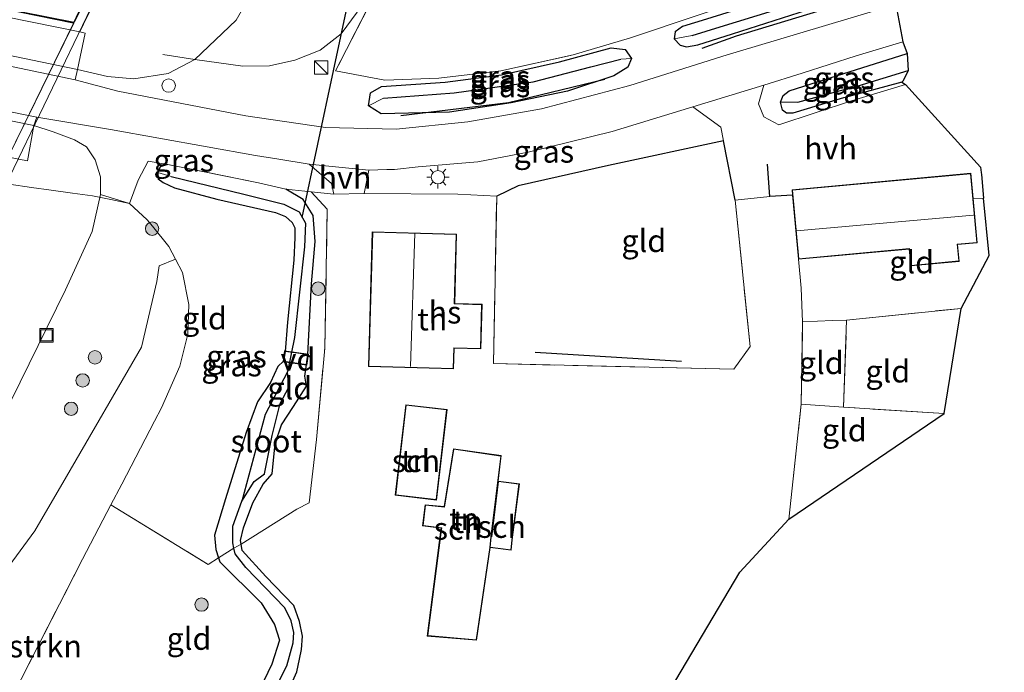
# Model space of a CAD drawing. Units: metres. Extents: x 169998 to 180002, y 424998 to 431251.
# Drawn here: x 175650 to 175760, y 427350 to 427423 of the extents above; entities that cross this region are included whole.
import ezdxf
from ezdxf.enums import TextEntityAlignment as Align

# ---------------------------------------------------------------- set-up
doc = ezdxf.new("R2010")
doc.units = ezdxf.units.M
doc.linetypes.add('IE-TERREINAFSCHEIDING', pattern=[10, 8, -2])
doc.layers.get('0').update_dxf_attribs({"lineweight": 25})
for name, color, linetype, lineweight in [('B-ME-AL-OVERIG-GV-B7', 7, 'BV-GELEIDERAIL', 18), ('B-ME-AL-OVERIG-S-B1', 7, 'Continuous', 18), ('B-ME-BV-GELEIDECONSTRUCTIE-GELEIDERAIL-L-B1', 213, 'BV-GELEIDERAIL', 18), ('B-ME-GR-BOMENSTRUIKEN-GV-B6', 93, 'Continuous', 18), ('B-ME-GR-BOOM-S-B1', 93, 'Continuous', 18), ('B-ME-GW-TEENLIJN-L-B1', 93, 'Continuous', 18), ('B-ME-IE-GRASLAND-GV-B6', 93, 'Continuous', 18), ('B-ME-IE-GRONDWERKLIJN-GROND_INGERICHT-GV-B6', 253, 'Continuous', 18), ('B-ME-IE-HULPGEOMETRIE-L-B1', 53, 'Continuous', 18), ('B-ME-IE-INRICHTINGSELEMENT-S-B1', 253, 'Continuous', 18), ('B-ME-IE-MEUBILAIR_WEGMEUBILAIR-LICHTMAST-S-B1', 8, 'Continuous', 18), ('B-ME-IE-TERREINAFSCHEIDING-DOORGANG-L-B1', 8, 'IE-TERREINAFSCHEIDING-KUNSTMATIG-OPEN', 18), ('B-ME-IE-TERREINAFSCHEIDING-RASTERHEKWERK-L-B1', 8, 'IE-TERREINAFSCHEIDING', 18), ('B-ME-IE-TERREINAFSCHEIDING-RASTERHEKWERK-L-B2', 8, 'IE-TERREINAFSCHEIDING', 18), ('B-ME-KG-KADASTRAAL-DAKRAND-L-B1', 13, 'Continuous', 18), ('B-ME-KG-KADASTRAAL-NOKLIJN-L-B1', 13, 'Continuous', 18), ('B-ME-KW-LANDHOOFD-GV-B6', 173, 'Continuous', 18), ('B-ME-KW-VIADUCT-GV-B7', 173, 'Continuous', 18), ('B-ME-OB-BEKLEDING-GV-B6', 253, 'Continuous', 18), ('B-ME-OG-BEBOUWING-GV-B6', 173, 'Continuous', 18), ('B-ME-OG-WATER-GV-B6', 153, 'Continuous', 18), ('B-ME-VH-VERH_SOORT-BITUMEN-GV-B6', 8, 'IE-TERREINAFSCHEIDING-NATUURLIJK-HOUTWAL', 18), ('B-ME-VH-VERH_SOORT-BITUMEN-GV-B7', 8, 'Continuous', 18), ('B-ME-VH-VERH_SOORT-HALF_VERHARDING-GV-B6', 8, 'IE-TERREINAFSCHEIDING-NATUURLIJK-HOUTWAL', 18), ('B-ME-VH-VERH_SOORT-KLINKERS-GV-B6', 8, 'IE-TERREINAFSCHEIDING-NATUURLIJK-HOUTWAL', 18)]:
    doc.layers.add(name, color=color, linetype=linetype, lineweight=lineweight)
for name, color, linetype in [('B-ME-GR-BOMENRIJ-L-B1', 10, 'Continuous'), ('B-ME-GW-INSTEEKWATERGANG-L-B1', 10, 'Continuous'), ('B-ME-GW-WATERGANG-GREPPEL-L-B1', 10, 'Continuous'), ('B-ME-IE-TERREINAFSCHEIDING-HAAG-L-B1', 10, 'Continuous'), ('B-ME-IE-TERREINAFSCHEIDING-HAAGRASTER-L-B1', 10, 'Continuous'), ('B-ME-KG-KADASTRAAL-OPNAMEDTMGRENS-L-B1', 10, 'Continuous'), ('B-ME-KW-DUIKER-L-B1', 10, 'Continuous')]:
    doc.layers.add(name, color=color, linetype=linetype)
doc.styles.add('NLCS-ISO', font='NLCS-ISO.TTF')
doc.linetypes.add('BV-GELEIDERAIL', pattern='A,10,-3,[108,NLCS.SHX,S=1,R=0,X=0,Y=0],-3', length=16)
doc.linetypes.add('IE-TERREINAFSCHEIDING-KUNSTMATIG-OPEN', pattern='A,7,-1.5,[67,NLCS.SHX,S=0.75,R=0,X=0,Y=0],-1.5', length=10)
doc.linetypes.add('IE-TERREINAFSCHEIDING-NATUURLIJK-HOUTWAL', pattern='A,7,-1.5,[67,NLCS.SHX,S=0.75,R=45,X=0,Y=0],-1.5,7,-1.5,[70,NLCS.SHX,S=0.75,R=0,X=0,Y=0],-1.5', length=20)

# ---------------------------------------------------------------- blocks, each defined once
blk = doc.blocks.new('boom')
h = blk.add_hatch(color=256)
edge = h.paths.add_edge_path()
edge.add_arc((0, 0), 0.75, 0, 360)
blk.add_circle((0, 0), 0.75)
blk = doc.blocks.new('kast')
blk.add_line((-0.75, -0.75), (0.75, 0.75))
blk.add_lwpolyline([(-0.75, 0.75), (0.75, 0.75), (0.75, -0.75), (-0.75, -0.75)], close=True)
blk = doc.blocks.new('dtb')
blk.add_circle((0, 0), 0.75)
blk = doc.blocks.new('lantaarnpaal')
for p, q in [((0, 0.75), (0, 1.25)), ((-0.75, 0), (-1.25, 0)), ((-0.88, 0.88), (-0.53, 0.53)), ((0.53, 0.53), (0.88, 0.88)), ((0.75, 0), (1.25, 0)), ((-0.53, -0.53), (-0.88, -0.88)), ((0, -0.75), (0, -1.25)), ((0.53, -0.53), (0.88, -0.88))]:
    blk.add_line(p, q)
blk.add_circle((0, 0), 0.75)
blk = doc.blocks.new('put')
for p, q in [((0.75, 0.75), (-0.75, 0.75)), ((-0.75, 0.75), (-0.75, -0.75)), ((0.75, -0.75), (0.75, 0.75)), ((-0.75, -0.75), (0.75, -0.75))]:
    blk.add_line(p, q)
blk.add_lwpolyline([(-0.625, 0.625), (0.625, 0.625), (0.625, -0.625), (-0.625, -0.625)], close=True)

msp = doc.modelspace()

# ---------------------------------------------------------------- linework, layer by layer
at = {"layer": 'B-ME-AL-OVERIG-GV-B7'}
msp.add_polyline3d([(175681.704, 427384.361, 7.517), (175679.042, 427384.745, 7.517), (175679.217, 427385.958, 7.517), (175681.879, 427385.574, 7.517), (175681.704, 427384.361, 7.517)], dxfattribs=at)
at = {"layer": 'B-ME-BV-GELEIDECONSTRUCTIE-GELEIDERAIL-L-B1'}
for points in [[(175655.6889, 427422.7124, 13.2513), (175655.7186, 427422.7725, 13.2513), (175657.9824, 427427.2306, 13.2207), (175660.2841, 427431.6683, 13.158), (175669.1436, 427448.4478, 12.5119)], [(175647.842, 427406.7036, 13.2381), (175649.1013, 427409.3113, 13.2411), (175651.2935, 427413.8054, 13.2625), (175653.5065, 427418.2889, 13.2472), (175655.6432, 427422.6197, 13.2512)]]:
    msp.add_polyline3d(points, dxfattribs=at)
at = {"layer": 'B-ME-GR-BOMENRIJ-L-B1'}
msp.add_line((175723.621, 427384.772, 7.554), (175707.259, 427385.762, 7.652), dxfattribs=at)
for points in [[(175725.935, 427419.831, 7.032), (175729.77, 427421.199, 7.032), (175744.644, 427425.756, 6.93)], [(175692.233, 427412.294, 7.284), (175704.246, 427413.755, 7.251), (175715.049, 427416.358, 7.26)]]:
    msp.add_polyline3d(points, dxfattribs=at)
at = {"layer": 'B-ME-GR-BOMENSTRUIKEN-GV-B6'}
msp.add_polyline3d([(175643.96, 427355.906, 8.383), (175651.254, 427365.806, 8.183), (175654.804, 427371.911, 8.115), (175663.208, 427386.363, 7.953), (175664.912, 427393.736, 7.953), (175665.183, 427395.482, 7.953), (175667.003, 427396.221, 7.74), (175667.779, 427394.721, 7.727), (175668.486, 427391.161, 7.723), (175668.398, 427387.808, 7.657), (175667.49, 427384.244, 7.657), (175665.438, 427379.578, 7.74), (175664.67, 427378.104, 7.757), (175660.986, 427371.032, 7.818), (175659.782, 427368.721, 7.838), (175656.615, 427362.64, 7.89), (175645.422, 427340.825, 8.357)], dxfattribs=at)
at = {"layer": 'B-ME-GW-INSTEEKWATERGANG-L-B1'}
for points in [[(175749.253, 427446.051, 6.653), (175740.233, 427428.08, 6.937), (175739.343, 427427.137, 6.943), (175726.42, 427423.097, 7.037), (175723.715, 427422.251, 7.057), (175722.893, 427421.654, 7.057), (175722.806, 427420.891, 7.057), (175723.453, 427420.167, 7.057), (175724.191, 427419.984, 7.057), (175725.433, 427420.205, 7.057), (175729.32, 427421.454, 7.057), (175741.426, 427425.344, 7.057), (175742.282, 427426.442, 7.057), (175746.694, 427436.651, 6.913), (175749.842, 427443.584, 6.807)], [(175690.006, 427412.5, 7.219), (175688.609, 427413.376, 7.093), (175688.818, 427414.846, 7.056), (175690.066, 427415.552, 7.046), (175697.18, 427416.046, 7.088), (175703.494, 427416.849, 7.056), (175709.951, 427418.308, 7.051), (175715.758, 427419.885, 7.042), (175717.319, 427419.691, 7.018), (175718.019, 427418.689, 7.018), (175717.62, 427417.708, 7.018), (175716.059, 427416.752, 7.046), (175710.869, 427415.013, 7.116), (175704.553, 427413.702, 7.102), (175697.652, 427412.659, 7.209), (175690.006, 427412.5, 7.219)], [(175748.27, 427416.015, 7.063), (175741.922, 427414.315, 7.063), (175741.738, 427414.266, 7.063), (175736.08, 427412.574, 7.063), (175735.348, 427412.559, 7.063), (175734.919, 427412.912, 7.063), (175734.698, 427413.779, 7.063), (175735.005, 427414.547, 7.063), (175735.672, 427415.062, 7), (175738.84, 427416.061, 7), (175748.87, 427419.223, 7)], [(175666.163, 427406.822, 7.347), (175665.309, 427406.55, 7.277), (175665.02, 427405.921, 7.277), (175665.08, 427405.221, 7.277), (175665.626, 427404.793, 7.277), (175666.883, 427404.199, 7.277), (175671.648, 427402.948, 7.3), (175678.195, 427401.434, 7.28), (175679.3, 427401, 7.28), (175680.068, 427400.331, 7.28), (175680.369, 427399.713, 7.28), (175680.375, 427398.652, 7.28), (175680.24, 427396.089, 7.28), (175679.52, 427389.164, 7.283), (175679.259, 427385.901, 7.517), (175679.099, 427384.787, 7.517), (175678.447, 427384.22, 7.437), (175677.65, 427382.429, 7.386), (175676.183, 427380.253, 7.512), (175674.907, 427376.837, 7.484), (175672.583, 427369.383, 7.442), (175671.374, 427365.316, 7.499), (175671.508, 427363.721, 7.504), (175671.81, 427362.785, 7.494), (175671.951, 427362.348, 7.49), (175676.596, 427357.755, 7.347), (175678.098, 427355.331, 7.371), (175678.645, 427353.577, 7.371), (175677.772, 427350.9, 7.447), (175675.585, 427346.314, 7.452)], [(175679.854, 427348.351, 7.4), (175680.578, 427350.028, 7.397), (175680.875, 427351.443, 7.397), (175681.12, 427352.531, 7.397), (175681.225, 427354.027, 7.397), (175680.895, 427355.681, 7.397), (175680.256, 427357.452, 7.397), (175677.121, 427360.686, 7.587), (175674.471, 427363.598, 7.7), (175674.349, 427364.321, 7.7), (175674.283, 427364.714, 7.7), (175674.631, 427366.135, 7.7), (175675.659, 427368.945, 7.7), (175676.797, 427371.049, 7.596), (175677.832, 427372.2, 7.614), (175678.163, 427375.594, 7.573), (175678.854, 427377.691, 7.498), (175680.203, 427379.748, 7.507), (175681.671, 427381.995, 7.503), (175681.479, 427383.111, 7.503), (175681.662, 427384.418, 7.517), (175681.822, 427385.532, 7.517), (175682.211, 427393.453, 7.357), (175682.645, 427398.184, 7.357), (175682.419, 427401.119, 7.357), (175681.279, 427402.894, 7.357), (175679.344, 427404.069, 7.357)], [(175674.433, 427369.119, 6.377), (175675.813, 427371.319, 6.376), (175676.979, 427372.202, 6.376), (175677.814, 427376.489, 6.376), (175678.719, 427380.059, 6.376), (175679.691, 427381.911, 6.376), (175679.553, 427383.607, 6.417), (175677.041, 427378.824, 6.417), (175674.433, 427369.119, 6.377)]]:
    msp.add_polyline3d(points, dxfattribs=at)
at = {"layer": 'B-ME-GW-TEENLIJN-L-B1'}
for points in [[(175656.063, 427417.448, 7.15), (175659.396, 427416.648, 7.267), (175662.333, 427416.401, 7.237), (175666.206, 427416.987, 7.293), (175669.188, 427418.55, 7.33), (175673.776, 427422.971, 7.33), (175677.368, 427429.278, 7.33), (175686.563, 427445.673, 7.114), (175705.218, 427478.479, 6.736), (175732.533, 427527.89, 6.615), (175758.97, 427573.618, 6.485), (175785.875, 427618.308, 6.55), (175801.115, 427644.743, 6.699), (175823.034, 427682.3, 6.777), (175849.997, 427726.702, 6.629), (175870.988, 427761.067, 6.499)], [(175651.158, 427411.179, 7.2), (175653.329, 427410.456, 7.423), (175655.713, 427409.589, 7.423), (175657.062, 427408.786, 7.423), (175658.032, 427407.346, 7.49), (175658.627, 427405.428, 7.62), (175658.63, 427403.445, 7.85), (175657.688, 427399.322, 7.933), (175654.699, 427392.776, 8.113), (175647.588, 427378.287, 8.343), (175645, 427373.305, 8.388)]]:
    msp.add_polyline3d(points, dxfattribs=at)
at = {"layer": 'B-ME-GW-WATERGANG-GREPPEL-L-B1'}
for points in [[(175724.791, 427421.266, 6.517), (175727.943, 427422.233, 6.517), (175733.912, 427424.065, 6.517), (175741.262, 427426.556, 6.517), (175749.405, 427444.356, 6.31)], [(175690.287, 427414.251, 6.467), (175698.168, 427414.845, 6.467), (175707.022, 427416.081, 6.467), (175713.482, 427417.752, 6.467), (175716.824, 427418.607, 6.469)], [(175736.634, 427413.799, 6.567), (175740.824, 427414.937, 6.555), (175743.391, 427415.635, 6.547), (175748.97, 427417.32, 6.507)], [(175666.526, 427405.465, 6.967), (175674.638, 427403.478, 6.6), (175679.139, 427402.359, 6.487), (175680.839, 427401.503, 6.483), (175681.533, 427400.25, 6.483), (175681.437, 427397.588, 6.373), (175680.322, 427387.448, 6.373), (175679.553, 427383.607, 6.417)], [(175687.727, 427278.231, 6.63), (175671.87, 427287.695, 6.37), (175655.258, 427300.053, 6.37), (175654.456, 427300.887, 6.37), (175653.978, 427301.771, 6.37), (175653.947, 427302.919, 6.37), (175659.241, 427313.612, 6.293), (175665.985, 427326.735, 6.247), (175675.689, 427343.242, 6.247), (175679.472, 427350.702, 6.247), (175680.175, 427353.284, 6.247), (175680.254, 427354.432, 6.247), (175679.964, 427355.751, 6.357), (175679.233, 427357.191, 6.36), (175674.893, 427361.698, 6.36), (175673.68, 427363.24, 6.36), (175673.546, 427363.863, 6.36), (175673.418, 427364.458, 6.36), (175673.439, 427366.319, 6.363), (175674.433, 427369.119, 6.377)]]:
    msp.add_polyline3d(points, dxfattribs=at)
at = {"layer": 'B-ME-IE-GRASLAND-GV-B6'}
for points in [[(175782.012, 427593.079, 6.457), (175756.949, 427549.778, 6.327), (175730.441, 427504.059, 6.473), (175729.734, 427504.39, 6.583), (175718.554, 427482.899, 6.647), (175710.86, 427468.566, 6.643), (175696.509, 427441.124, 7.073), (175696.066, 427440.29, 7.085), (175687.348, 427423.872, 7.32), (175685.537, 427421.438, 7.273), (175683.188, 427419.614, 7.303), (175680.365, 427418.495, 7.233), (175677.536, 427417.846, 7.207), (175674.546, 427417.832, 7.213), (175669.188, 427418.55, 7.33), (175673.776, 427422.971, 7.33), (175677.368, 427429.278, 7.33), (175686.563, 427445.673, 7.114), (175705.218, 427478.479, 6.736), (175732.533, 427527.89, 6.615), (175758.97, 427573.618, 6.485), (175785.875, 427618.308, 6.55)], [(175722.806, 427420.891, 7.057), (175722.893, 427421.654, 7.057), (175723.715, 427422.251, 7.057), (175726.42, 427423.097, 7.037), (175739.343, 427427.137, 6.943), (175740.233, 427428.08, 6.937), (175749.253, 427446.051, 6.653), (175749.405, 427444.356, 6.31), (175741.262, 427426.556, 6.517), (175733.912, 427424.065, 6.517), (175727.943, 427422.233, 6.517), (175724.791, 427421.266, 6.517), (175722.806, 427420.891, 7.057)], [(175722.806, 427420.891, 7.057), (175724.791, 427421.266, 6.517), (175727.943, 427422.233, 6.517), (175733.912, 427424.065, 6.517), (175741.262, 427426.556, 6.517), (175749.405, 427444.356, 6.31), (175749.842, 427443.584, 6.807), (175746.694, 427436.651, 6.913), (175742.282, 427426.442, 7.057), (175741.426, 427425.344, 7.057), (175729.32, 427421.454, 7.057), (175725.433, 427420.205, 7.057), (175724.191, 427419.984, 7.057), (175723.453, 427420.167, 7.057), (175722.806, 427420.891, 7.057)], [(175694.675, 427436.289, 7.087), (175684.905, 427417.295, 7.17), (175690.408, 427416.267, 7.17), (175696.479, 427416.461, 7.17), (175703.387, 427417.299, 7.167), (175711.487, 427419.088, 7.14), (175717.894, 427421.006, 7.09), (175725.587, 427423.568, 7.09)], [(175677.368, 427429.278, 7.33), (175673.776, 427422.971, 7.33), (175669.188, 427418.55, 7.33), (175666.206, 427416.987, 7.293), (175662.333, 427416.401, 7.237), (175659.396, 427416.648, 7.267), (175656.063, 427417.448, 7.15), (175656.899, 427421.514, 10.27), (175656.317, 427421.654, 10.33), (175656.726, 427422.503, 12.504), (175657.642, 427424.405, 12.51)], [(175747.59, 427424.737, 7.07), (175731.841, 427420.026, 6.997), (175728.704, 427419.087, 6.983), (175717.835, 427415.644, 7.007), (175707.946, 427413.05, 7.063), (175699.693, 427411.582, 7.117), (175691.68, 427410.782, 7.143), (175683.791, 427410.941, 7.123), (175674.89, 427412.276, 7.15), (175660.563, 427415.02, 7.23), (175655.777, 427416.289, 7.2), (175656.063, 427417.448, 7.15), (175659.396, 427416.648, 7.267), (175662.333, 427416.401, 7.237), (175666.206, 427416.987, 7.293), (175669.188, 427418.55, 7.33), (175674.546, 427417.832, 7.213), (175677.536, 427417.846, 7.207), (175680.365, 427418.495, 7.233), (175683.188, 427419.614, 7.303), (175685.537, 427421.438, 7.273), (175687.348, 427423.872, 7.32)], [(175726.42, 427423.097, 7.037), (175723.715, 427422.251, 7.057), (175722.893, 427421.654, 7.057), (175722.806, 427420.891, 7.057), (175723.453, 427420.167, 7.057), (175724.191, 427419.984, 7.057), (175725.433, 427420.205, 7.057), (175729.32, 427421.454, 7.057), (175741.426, 427425.344, 7.057)], [(175732.824, 427415.688, 7.023), (175737.104, 427417.044, 7.004), (175743.148, 427418.96, 6.977), (175748.38, 427420.55, 7), (175748.87, 427419.223, 7), (175738.84, 427416.061, 7), (175735.672, 427415.062, 7), (175735.005, 427414.547, 7.063), (175734.698, 427413.779, 7.063), (175734.919, 427412.912, 7.063), (175735.348, 427412.559, 7.063), (175736.08, 427412.574, 7.063), (175741.738, 427414.266, 7.063), (175741.922, 427414.315, 7.063), (175748.27, 427416.015, 7.063), (175748.671, 427415.784, 7.088), (175742.618, 427413.921, 7.065), (175734.488, 427411.251, 7.111), (175732.818, 427412.137, 7.074), (175732.214, 427413.622, 7.051), (175732.824, 427415.688, 7.023)], [(175688.609, 427413.376, 7.093), (175690.006, 427412.5, 7.219), (175697.652, 427412.659, 7.209), (175704.553, 427413.702, 7.102), (175710.869, 427415.013, 7.116), (175716.059, 427416.752, 7.046), (175717.62, 427417.708, 7.018), (175718.019, 427418.689, 7.018), (175717.319, 427419.691, 7.018), (175715.758, 427419.885, 7.042), (175709.951, 427418.308, 7.051), (175703.494, 427416.849, 7.056), (175697.18, 427416.046, 7.088), (175690.066, 427415.552, 7.046), (175688.818, 427414.846, 7.056), (175688.609, 427413.376, 7.093)], [(175688.609, 427413.376, 7.093), (175688.818, 427414.846, 7.056), (175690.066, 427415.552, 7.046), (175697.18, 427416.046, 7.088), (175703.494, 427416.849, 7.056), (175709.951, 427418.308, 7.051), (175715.758, 427419.885, 7.042), (175717.319, 427419.691, 7.018), (175718.019, 427418.689, 7.018), (175716.824, 427418.607, 6.469), (175713.482, 427417.752, 6.467), (175707.022, 427416.081, 6.467), (175698.168, 427414.845, 6.467), (175690.287, 427414.251, 6.467), (175688.609, 427413.376, 7.093)], [(175734.698, 427413.779, 7.063), (175735.005, 427414.547, 7.063), (175735.672, 427415.062, 7), (175738.84, 427416.061, 7), (175748.87, 427419.223, 7), (175748.97, 427417.32, 6.507), (175743.391, 427415.635, 6.547), (175740.824, 427414.937, 6.555), (175736.634, 427413.799, 6.567), (175734.698, 427413.779, 7.063)], [(175688.609, 427413.376, 7.093), (175690.287, 427414.251, 6.467), (175698.168, 427414.845, 6.467), (175707.022, 427416.081, 6.467), (175713.482, 427417.752, 6.467), (175716.824, 427418.607, 6.469), (175718.019, 427418.689, 7.018), (175717.62, 427417.708, 7.018), (175716.059, 427416.752, 7.046), (175710.869, 427415.013, 7.116), (175704.553, 427413.702, 7.102), (175697.652, 427412.659, 7.209), (175690.006, 427412.5, 7.219), (175688.609, 427413.376, 7.093)], [(175734.698, 427413.779, 7.063), (175736.634, 427413.799, 6.567), (175740.824, 427414.937, 6.555), (175743.391, 427415.635, 6.547), (175748.97, 427417.32, 6.507), (175748.416, 427416.185, 7.153), (175748.27, 427416.015, 7.063), (175741.922, 427414.315, 7.063), (175741.738, 427414.266, 7.063), (175736.08, 427412.574, 7.063), (175735.348, 427412.559, 7.063), (175734.919, 427412.912, 7.063), (175734.698, 427413.779, 7.063)], [(175728.314, 427409.463, 7.27), (175715.45, 427406.705, 7.205), (175705.324, 427404.433, 7.293), (175702.942, 427403.284, 7.386), (175698.603, 427403.504, 7.47), (175688.127, 427403.552, 7.354), (175688.63, 427406.191, 7.237), (175690.657, 427406.246, 7.28), (175691.522, 427406.269, 7.257), (175694.144, 427406.535, 7.257), (175700.82, 427407.118, 7.257), (175706.458, 427408.185, 7.223), (175715.846, 427410.489, 7.113), (175724.893, 427413.258, 7.063), (175728.025, 427410.978, 7.144), (175728.314, 427409.463, 7.27)], [(175661.858, 427402.453, 7.738), (175658.63, 427403.445, 7.85), (175658.627, 427405.428, 7.62), (175658.032, 427407.346, 7.49), (175657.062, 427408.786, 7.423), (175655.713, 427409.589, 7.423), (175653.329, 427410.456, 7.423), (175651.158, 427411.179, 7.2), (175651.481, 427412.104, 7.21), (175659.735, 427410.729, 7.29), (175675.965, 427407.809, 7.187), (175678.557, 427407.393, 7.267), (175681.97, 427406.845, 7.21), (175684.461, 427404.692, 7.396), (175684.703, 427403.507, 7.391), (175682.19, 427403.748, 7.321), (175679.344, 427404.069, 7.357), (175676.284, 427404.774, 7.357), (175666.163, 427406.822, 7.347), (175663.967, 427407.182, 7.298), (175662.822, 427405.048, 7.507), (175661.858, 427402.453, 7.738)], [(175649.464, 427407.422, 10.337), (175650.439, 427407.241, 10.31), (175651.158, 427411.179, 7.2), (175653.329, 427410.456, 7.423), (175655.713, 427409.589, 7.423), (175657.062, 427408.786, 7.423), (175658.032, 427407.346, 7.49), (175658.627, 427405.428, 7.62), (175658.63, 427403.445, 7.85), (175657.688, 427399.322, 7.933), (175654.699, 427392.776, 8.113), (175647.588, 427378.287, 8.343)], [(175674.349, 427364.321, 7.7), (175673.546, 427363.863, 6.36), (175673.418, 427364.458, 6.36), (175673.439, 427366.319, 6.363), (175674.433, 427369.119, 6.377), (175675.813, 427371.319, 6.376), (175676.979, 427372.202, 6.376), (175677.814, 427376.489, 6.376), (175678.719, 427380.059, 6.376), (175679.691, 427381.911, 6.376), (175679.553, 427383.607, 6.417), (175680.322, 427387.448, 6.373), (175681.437, 427397.588, 6.373), (175681.533, 427400.25, 6.483), (175680.839, 427401.503, 6.483), (175679.139, 427402.359, 6.487), (175674.638, 427403.478, 6.6), (175666.526, 427405.465, 6.967), (175665.02, 427405.921, 7.277), (175665.309, 427406.55, 7.277), (175666.163, 427406.822, 7.347), (175676.284, 427404.774, 7.357), (175679.344, 427404.069, 7.357), (175681.279, 427402.894, 7.357), (175682.419, 427401.119, 7.357), (175682.645, 427398.184, 7.357), (175682.211, 427393.453, 7.357), (175681.822, 427385.532, 7.517), (175681.662, 427384.418, 7.517), (175681.479, 427383.111, 7.503), (175681.671, 427381.995, 7.503), (175680.203, 427379.748, 7.507), (175678.854, 427377.691, 7.498), (175678.163, 427375.594, 7.573), (175677.832, 427372.2, 7.614), (175676.797, 427371.049, 7.596), (175675.659, 427368.945, 7.7), (175674.631, 427366.135, 7.7), (175674.283, 427364.714, 7.7), (175674.349, 427364.321, 7.7)], [(175673.546, 427363.863, 6.36), (175671.81, 427362.785, 7.494), (175671.508, 427363.721, 7.504), (175671.374, 427365.316, 7.499), (175672.583, 427369.383, 7.442), (175674.907, 427376.837, 7.484), (175676.183, 427380.253, 7.512), (175677.65, 427382.429, 7.386), (175678.447, 427384.22, 7.437), (175679.099, 427384.787, 7.517), (175679.259, 427385.901, 7.517), (175679.52, 427389.164, 7.283), (175680.24, 427396.089, 7.28), (175680.375, 427398.652, 7.28), (175680.369, 427399.713, 7.28), (175680.068, 427400.331, 7.28), (175679.3, 427401, 7.28), (175678.195, 427401.434, 7.28), (175671.648, 427402.948, 7.3), (175666.883, 427404.199, 7.277), (175665.626, 427404.793, 7.277), (175665.08, 427405.221, 7.277), (175665.02, 427405.921, 7.277), (175666.526, 427405.465, 6.967), (175674.638, 427403.478, 6.6), (175679.139, 427402.359, 6.487), (175680.839, 427401.503, 6.483), (175681.533, 427400.25, 6.483), (175681.437, 427397.588, 6.373), (175680.322, 427387.448, 6.373), (175679.553, 427383.607, 6.417), (175677.041, 427378.824, 6.417), (175674.433, 427369.119, 6.377), (175673.439, 427366.319, 6.363), (175673.418, 427364.458, 6.36), (175673.546, 427363.863, 6.36)], [(175647.588, 427378.287, 8.343), (175654.699, 427392.776, 8.113), (175657.688, 427399.322, 7.933), (175658.63, 427403.445, 7.85), (175661.858, 427402.453, 7.738), (175663.831, 427400.63, 7.683), (175664.425, 427399.901, 7.72), (175666.276, 427397.627, 7.727), (175667.003, 427396.221, 7.74), (175665.183, 427395.482, 7.953), (175664.912, 427393.736, 7.953), (175663.208, 427386.363, 7.953), (175654.804, 427371.911, 8.115), (175651.254, 427365.806, 8.183), (175643.96, 427355.906, 8.383)], [(175673.546, 427363.863, 6.36), (175674.349, 427364.321, 7.7), (175674.471, 427363.598, 7.7), (175677.121, 427360.686, 7.587), (175680.256, 427357.452, 7.397), (175680.895, 427355.681, 7.397), (175681.225, 427354.027, 7.397), (175681.12, 427352.531, 7.397), (175680.875, 427351.443, 7.397), (175680.578, 427350.028, 7.397), (175679.854, 427348.351, 7.4)], [(175675.585, 427346.314, 7.452), (175677.772, 427350.9, 7.447), (175678.645, 427353.577, 7.371), (175678.098, 427355.331, 7.371), (175676.596, 427357.755, 7.347), (175671.951, 427362.348, 7.49), (175671.81, 427362.785, 7.494), (175673.546, 427363.863, 6.36)], [(175673.546, 427363.863, 6.36), (175673.68, 427363.24, 6.36), (175674.893, 427361.698, 6.36), (175679.233, 427357.191, 6.36), (175679.964, 427355.751, 6.357), (175680.254, 427354.432, 6.247), (175680.175, 427353.284, 6.247), (175679.472, 427350.702, 6.247), (175675.689, 427343.242, 6.247)], [(175675.689, 427343.242, 6.247), (175679.472, 427350.702, 6.247), (175680.175, 427353.284, 6.247), (175680.254, 427354.432, 6.247), (175679.964, 427355.751, 6.357), (175679.233, 427357.191, 6.36), (175674.893, 427361.698, 6.36), (175673.68, 427363.24, 6.36), (175673.546, 427363.863, 6.36)]]:
    msp.add_polyline3d(points, dxfattribs=at)
at = {"layer": 'B-ME-IE-GRONDWERKLIJN-GROND_INGERICHT-GV-B6'}
for points in [[(175696.627, 427439.972, 7.045), (175719.223, 427482.599, 6.557), (175726.389, 427496.529, 6.553), (175730.441, 427504.059, 6.473), (175756.949, 427549.778, 6.327), (175782.012, 427593.079, 6.457), (175808.624, 427637.696, 6.367), (175819.386, 427630.922, 6.272), (175841.46, 427616.178, 6.291), (175847.96, 427611.857, 6.129), (175854.254, 427607.744, 6.332), (175758.136, 427465.12, 6.64), (175749.167, 427447.007, 6.72), (175739.473, 427428.317, 7.063), (175729.89, 427425.001, 7.09), (175725.587, 427423.568, 7.09), (175717.894, 427421.006, 7.09), (175711.487, 427419.088, 7.14), (175703.387, 427417.299, 7.167), (175696.479, 427416.461, 7.17), (175690.408, 427416.267, 7.17), (175684.905, 427417.295, 7.17), (175694.675, 427436.289, 7.087), (175696.627, 427439.972, 7.045)], [(175729.61, 427402.822, 7.423), (175731.287, 427386.458, 7.549), (175729.452, 427383.891, 7.582), (175702.573, 427384.527, 7.81), (175702.942, 427403.284, 7.386), (175705.324, 427404.433, 7.293), (175715.45, 427406.705, 7.205), (175728.314, 427409.463, 7.27), (175729.61, 427402.822, 7.423)], [(175659.782, 427368.721, 7.838), (175660.986, 427371.032, 7.818), (175664.67, 427378.104, 7.757), (175665.438, 427379.578, 7.74), (175667.49, 427384.244, 7.657), (175668.398, 427387.808, 7.657), (175668.486, 427391.161, 7.723), (175667.779, 427394.721, 7.727), (175667.003, 427396.221, 7.74), (175666.276, 427397.627, 7.727), (175664.425, 427399.901, 7.72), (175663.831, 427400.63, 7.683), (175661.858, 427402.453, 7.738), (175662.822, 427405.048, 7.507), (175663.967, 427407.182, 7.298), (175666.163, 427406.822, 7.347), (175665.309, 427406.55, 7.277), (175665.02, 427405.921, 7.277), (175665.08, 427405.221, 7.277), (175665.626, 427404.793, 7.277), (175666.883, 427404.199, 7.277), (175671.648, 427402.948, 7.3), (175678.195, 427401.434, 7.28), (175679.3, 427401, 7.28), (175680.068, 427400.331, 7.28), (175680.369, 427399.713, 7.28), (175680.375, 427398.652, 7.28), (175680.24, 427396.089, 7.28), (175679.52, 427389.164, 7.283), (175679.259, 427385.901, 7.517), (175679.099, 427384.787, 7.517), (175678.447, 427384.22, 7.437), (175677.65, 427382.429, 7.386), (175676.183, 427380.253, 7.512), (175674.907, 427376.837, 7.484), (175672.583, 427369.383, 7.442), (175671.374, 427365.316, 7.499), (175671.508, 427363.721, 7.504), (175671.81, 427362.785, 7.494), (175670.646, 427362.048, 7.523), (175659.782, 427368.721, 7.838)], [(175674.349, 427364.321, 7.7), (175674.283, 427364.714, 7.7), (175674.631, 427366.135, 7.7), (175675.659, 427368.945, 7.7), (175676.797, 427371.049, 7.596), (175677.832, 427372.2, 7.614), (175678.163, 427375.594, 7.573), (175678.854, 427377.691, 7.498), (175680.203, 427379.748, 7.507), (175681.671, 427381.995, 7.503), (175681.479, 427383.111, 7.503), (175681.662, 427384.418, 7.517), (175681.822, 427385.532, 7.517), (175682.211, 427393.453, 7.357), (175682.645, 427398.184, 7.357), (175682.419, 427401.119, 7.357), (175681.279, 427402.894, 7.357), (175679.344, 427404.069, 7.357), (175682.19, 427403.748, 7.321), (175683.981, 427401.818, 7.344), (175683.706, 427386.24, 7.633), (175682.763, 427376.033, 7.815), (175681.968, 427368.961, 7.88), (175680.566, 427368.247, 7.7), (175674.349, 427364.321, 7.7)], [(175679.854, 427348.351, 7.4), (175680.578, 427350.028, 7.397), (175680.875, 427351.443, 7.397), (175681.12, 427352.531, 7.397), (175681.225, 427354.027, 7.397), (175680.895, 427355.681, 7.397), (175680.256, 427357.452, 7.397), (175677.121, 427360.686, 7.587), (175674.471, 427363.598, 7.7), (175674.349, 427364.321, 7.7), (175680.566, 427368.247, 7.7), (175681.968, 427368.961, 7.88), (175682.763, 427376.033, 7.815), (175683.706, 427386.24, 7.633), (175683.981, 427401.818, 7.344), (175682.19, 427403.748, 7.321)], [(175682.19, 427403.748, 7.321), (175684.703, 427403.507, 7.391), (175688.127, 427403.552, 7.354), (175698.603, 427403.504, 7.47), (175702.942, 427403.284, 7.386), (175702.573, 427384.527, 7.81), (175729.452, 427383.891, 7.582), (175731.287, 427386.458, 7.549), (175729.61, 427402.822, 7.423), (175733.488, 427403.237, 7.423), (175736.033, 427403.396, 7.503), (175736.694, 427396.207, 7.503), (175737.011, 427392.972, 7.484), (175737.155, 427389.213, 7.517), (175737.011, 427380.007, 7.526), (175735.625, 427367.138, 7.428), (175730.153, 427361.195, 7.463), (175717.595, 427340.051, 7.352)], [(175756.234, 427403.015, 7.503), (175757.407, 427403.046, 7.428), (175758.017, 427396.624, 7.357), (175754.888, 427390.715, 7.357), (175742.086, 427389.41, 7.414), (175740.495, 427389.353, 7.34), (175737.155, 427389.213, 7.517), (175737.011, 427392.972, 7.484), (175736.694, 427396.207, 7.503), (175749.081, 427397.346, 7.503), (175749.253, 427395.474, 7.503), (175754.679, 427395.973, 7.503), (175754.506, 427397.854, 7.503), (175756.691, 427398.054, 7.503), (175756.234, 427403.015, 7.503)], [(175688.596, 427384.208, 7.712), (175698.12, 427383.941, 7.712), (175698.185, 427386.248, 7.712), (175701.158, 427386.165, 7.712), (175701.298, 427391.165, 7.712), (175698.24, 427391.251, 7.712), (175698.457, 427399.011, 7.712), (175689.019, 427399.276, 7.712), (175688.596, 427384.208, 7.712)], [(175741.754, 427379.652, 7.465), (175742.086, 427389.41, 7.414), (175754.888, 427390.715, 7.357), (175753.012, 427378.929, 7.521), (175741.754, 427379.652, 7.465)], [(175737.011, 427380.007, 7.526), (175737.155, 427389.213, 7.517), (175740.495, 427389.353, 7.34), (175742.086, 427389.41, 7.414), (175741.754, 427379.652, 7.465), (175737.011, 427380.007, 7.526)], [(175691.587, 427369.805, 7.926), (175696.198, 427369.265, 7.926), (175697.382, 427379.385, 7.926), (175692.771, 427379.924, 7.926), (175691.587, 427369.805, 7.926)], [(175741.754, 427379.652, 7.465), (175753.012, 427378.929, 7.521), (175735.625, 427367.138, 7.428), (175737.011, 427380.007, 7.526), (175741.754, 427379.652, 7.465)], [(175698.11, 427374.998, 7.642), (175697.054, 427368.52, 7.642), (175694.938, 427368.739, 7.642), (175694.643, 427366.359, 7.642), (175696.738, 427366.108, 7.642), (175696.706, 427365.952, 7.642), (175695.164, 427354.041, 7.642), (175700.686, 427353.562, 7.642), (175702.204, 427363.949, 7.642), (175704.563, 427363.648, 7.642), (175704.671, 427364.819, 7.642), (175705.481, 427371.065, 7.642), (175703.092, 427371.382, 7.642), (175703.441, 427374.229, 7.642), (175698.11, 427374.998, 7.642)], [(175671.81, 427362.785, 7.494), (175671.951, 427362.348, 7.49), (175676.596, 427357.755, 7.347), (175678.098, 427355.331, 7.371), (175678.645, 427353.577, 7.371), (175677.772, 427350.9, 7.447), (175675.585, 427346.314, 7.452), (175665.779, 427328.255, 7.543), (175658.817, 427338.217, 7.733), (175645.422, 427340.825, 8.357), (175656.615, 427362.64, 7.89), (175659.782, 427368.721, 7.838), (175670.646, 427362.048, 7.523), (175671.81, 427362.785, 7.494)]]:
    msp.add_polyline3d(points, dxfattribs=at)
at = {"layer": 'B-ME-IE-HULPGEOMETRIE-L-B1'}
for p, q in [((175722.806, 427420.891, 7.057), (175724.791, 427421.266, 6.517)), ((175716.824, 427418.607, 6.469), (175718.019, 427418.689, 7.018)), ((175688.609, 427413.376, 7.093), (175690.287, 427414.251, 6.467)), ((175734.698, 427413.779, 7.063), (175736.634, 427413.799, 6.567)), ((175666.526, 427405.465, 6.967), (175665.02, 427405.921, 7.277))]:
    msp.add_line(p, q, dxfattribs=at)
at = {"layer": 'B-ME-IE-TERREINAFSCHEIDING-DOORGANG-L-B1'}
for p, q in [((175657.712, 427403.322, 7.796), (175659.7798, 427402.8886, 7.7671)), ((175659.7798, 427402.8886, 7.7671), (175661.858, 427402.453, 7.738)), ((175733.488, 427403.237, 7.423), (175729.61, 427402.822, 7.423))]:
    msp.add_line(p, q, dxfattribs=at)
msp.add_polyline3d([(175737.011, 427392.972, 7.484), (175737.155, 427389.213, 7.517), (175740.495, 427389.353, 7.34)], dxfattribs=at)
at = {"layer": 'B-ME-IE-TERREINAFSCHEIDING-HAAG-L-B1'}
msp.add_line((175733.488, 427403.237, 7.423), (175733.246, 427406.838, 7.312), dxfattribs=at)
at = {"layer": 'B-ME-IE-TERREINAFSCHEIDING-HAAGRASTER-L-B1'}
msp.add_line((175736.033, 427403.396, 7.503), (175733.488, 427403.237, 7.423), dxfattribs=at)
msp.add_polyline3d([(175729.61, 427402.822, 7.423), (175728.314, 427409.463, 7.27), (175715.45, 427406.705, 7.205), (175705.324, 427404.433, 7.293), (175702.942, 427403.284, 7.386)], dxfattribs=at)
at = {"layer": 'B-ME-IE-TERREINAFSCHEIDING-RASTERHEKWERK-L-B1'}
for p, q in [((175737.011, 427392.972, 7.484), (175736.694, 427396.207, 7.503)), ((175742.086, 427389.41, 7.414), (175740.495, 427389.353, 7.34)), ((175737.011, 427380.007, 7.526), (175737.155, 427389.213, 7.517))]:
    msp.add_line(p, q, dxfattribs=at)
for points in [[(175694.675, 427436.289, 7.087), (175684.905, 427417.295, 7.17), (175690.408, 427416.267, 7.17), (175696.479, 427416.461, 7.17), (175703.387, 427417.299, 7.167), (175711.487, 427419.088, 7.14), (175717.894, 427421.006, 7.09), (175725.587, 427423.568, 7.09)], [(175665.575, 427419.131, 8.223), (175669.188, 427418.55, 7.33), (175674.546, 427417.832, 7.213), (175677.536, 427417.846, 7.207), (175680.365, 427418.495, 7.233), (175683.188, 427419.614, 7.303), (175685.537, 427421.438, 7.273), (175687.348, 427423.872, 7.32)], [(175659.782, 427368.721, 7.838), (175670.646, 427362.048, 7.523), (175671.81, 427362.785, 7.494), (175673.546, 427363.863, 6.36), (175674.349, 427364.321, 7.7), (175680.566, 427368.247, 7.7), (175681.968, 427368.961, 7.88), (175682.763, 427376.033, 7.815), (175683.706, 427386.24, 7.633), (175683.981, 427401.818, 7.344), (175682.19, 427403.748, 7.321), (175679.344, 427404.069, 7.357), (175676.284, 427404.774, 7.357), (175666.163, 427406.822, 7.347), (175663.967, 427407.182, 7.298), (175662.822, 427405.048, 7.507), (175661.858, 427402.453, 7.738)], [(175648.384, 427404.611, 12.095), (175650.898, 427404.242, 11.268), (175653.082, 427403.948, 10.009), (175655.479, 427403.624, 8.829), (175657.712, 427403.322, 7.796)], [(175729.61, 427402.822, 7.423), (175731.287, 427386.458, 7.549), (175729.452, 427383.891, 7.582), (175702.573, 427384.527, 7.81), (175702.942, 427403.284, 7.386), (175698.603, 427403.504, 7.47)], [(175617.1873, 427284.5112, 9.8107), (175631.609, 427313.902, 9.043), (175632.1, 427314.86, 8.753), (175645.422, 427340.825, 8.357), (175656.615, 427362.64, 7.89), (175659.782, 427368.721, 7.838), (175660.986, 427371.032, 7.818), (175664.67, 427378.104, 7.757), (175665.438, 427379.578, 7.74), (175667.49, 427384.244, 7.657), (175668.398, 427387.808, 7.657), (175668.486, 427391.161, 7.723), (175667.779, 427394.721, 7.727), (175667.003, 427396.221, 7.74), (175666.276, 427397.627, 7.727), (175664.425, 427399.901, 7.72), (175663.831, 427400.63, 7.683), (175661.858, 427402.453, 7.738)], [(175753.012, 427378.929, 7.521), (175741.754, 427379.652, 7.465), (175742.086, 427389.41, 7.414), (175754.888, 427390.715, 7.357)], [(175735.625, 427367.138, 7.428), (175737.011, 427380.007, 7.526), (175741.754, 427379.652, 7.465)]]:
    msp.add_polyline3d(points, dxfattribs=at)
at = {"layer": 'B-ME-IE-TERREINAFSCHEIDING-RASTERHEKWERK-L-B2'}
for p, q in [((175679.259, 427385.901, 7.517), (175681.822, 427385.532, 7.517)), ((175681.662, 427384.418, 7.517), (175679.099, 427384.787, 7.517))]:
    msp.add_line(p, q, dxfattribs=at)
at = {"layer": 'B-ME-KG-KADASTRAAL-DAKRAND-L-B1'}
for points in [[(175736.739, 427396.261, 9.319), (175736.032, 427403.951, 8.956), (175755.93, 427405.78, 8.923), (175756.637, 427398.099, 9.002), (175754.452, 427397.899, 9.64), (175754.625, 427396.018, 9.64), (175749.298, 427395.528, 9.64), (175749.126, 427397.4, 9.622), (175736.739, 427396.261, 9.319)], [(175698.406, 427398.962, 10.651), (175698.189, 427391.203, 10.651), (175701.247, 427391.116, 9.836), (175701.11, 427386.216, 9.836), (175698.137, 427386.299, 10.456), (175698.072, 427383.992, 10.456), (175688.647, 427384.257, 10.456), (175689.068, 427399.225, 10.456), (175698.406, 427398.962, 10.651)], [(175691.642, 427369.849, 10.33), (175692.815, 427379.869, 10.33), (175697.327, 427379.341, 9.519), (175696.154, 427369.32, 9.566), (175691.642, 427369.849, 10.33)], [(175696.755, 427365.942, 10.018), (175696.798, 427366.151, 10.078), (175694.699, 427366.403, 9.463), (175694.982, 427368.684, 9.463), (175697.096, 427368.465, 10.111), (175698.151, 427374.942, 10.334), (175703.385, 427374.187, 10.311), (175702.278, 427365.158, 10.347), (175702.154, 427363.955, 10.342), (175700.643, 427353.616, 10.414), (175695.22, 427354.086, 9.994), (175696.755, 427365.942, 10.018)], [(175702.378, 427365.146, 10.347), (175703.135, 427371.326, 10.837), (175705.425, 427371.022, 10.982), (175704.621, 427364.825, 10.901)], [(175702.2103, 427363.9986, 10.901), (175704.518, 427363.7042, 10.901), (175704.6212, 427364.8236, 10.901)]]:
    msp.add_polyline3d(points, dxfattribs=at)
at = {"layer": 'B-ME-KG-KADASTRAAL-NOKLIJN-L-B1'}
for p, q in [((175756.264, 427401.132, 10.619), (175736.462, 427399.387, 10.549)), ((175693.304, 427384.189, 15.248), (175693.774, 427399.136, 15.248))]:
    msp.add_line(p, q, dxfattribs=at)
at = {"layer": 'B-ME-KG-KADASTRAAL-OPNAMEDTMGRENS-L-B1'}
for points in [[(175854.254, 427607.744, 6.332), (175758.136, 427465.12, 6.64), (175749.167, 427447.007, 6.72), (175749.253, 427446.051, 6.653), (175749.405, 427444.356, 6.31), (175749.842, 427443.584, 6.807), (175747.285, 427427.605, 7.03), (175747.59, 427424.737, 7.07), (175748.38, 427420.55, 7), (175748.87, 427419.223, 7), (175748.97, 427417.32, 6.507), (175748.416, 427416.185, 7.153), (175748.27, 427416.015, 7.063), (175748.671, 427415.784, 7.088), (175757.075, 427406.532, 7.347), (175757.133, 427405.924, 7.34), (175757.156, 427405.686, 7.34), (175757.407, 427403.046, 7.428)], [(175735.625, 427367.138, 7.428), (175753.012, 427378.929, 7.521), (175754.888, 427390.715, 7.357), (175758.017, 427396.624, 7.357), (175757.407, 427403.046, 7.428)], [(175717.595, 427340.051, 7.352), (175730.153, 427361.195, 7.463), (175735.625, 427367.138, 7.428)]]:
    msp.add_polyline3d(points, dxfattribs=at)
at = {"layer": 'B-ME-KW-DUIKER-L-B1'}
msp.add_line((175681.186, 427400.878, 6.497), (175686.896, 427427.59, 6.497), dxfattribs=at)
at = {"layer": 'B-ME-KW-LANDHOOFD-GV-B6'}
msp.add_polyline3d([(175649.601, 427423.945, 12.6585), (175655.622, 427422.726, 12.51), (175656.686, 427424.97, 12.51), (175657.642, 427424.405, 12.51), (175656.726, 427422.503, 12.504), (175656.317, 427421.654, 10.33), (175622.781, 427428.487, 10.38), (175623.175, 427429.295, 12.868), (175624.195, 427431.388, 12.827), (175625.194, 427430.906, 12.793), (175624.303, 427429.067, 12.793), (175626.4323, 427428.6355, 12.7765), (175630.4716, 427427.8181, 12.7719), (175633.9745, 427427.1089, 12.704), (175637.4986, 427426.3954, 12.6383), (175638.3135, 427426.2304, 12.5473), (175638.6934, 427426.1535, 12.5591), (175641.7227, 427425.5403, 12.7182), (175642.598, 427425.3629, 12.7801), (175646.1021, 427424.6534, 12.7429), (175649.601, 427423.945, 12.6585)], dxfattribs=at)
at = {"layer": 'B-ME-KW-VIADUCT-GV-B7'}
for points in [[(175650.357, 427423.741, 12.5), (175655.65, 427422.669, 12.51), (175656.708, 427424.899, 12.51)], [(175657.577, 427424.385, 12.51), (175647.956, 427404.406, 12.51), (175647.032, 427404.883, 12.513), (175647.888, 427406.643, 12.547)]]:
    msp.add_polyline3d(points, dxfattribs=at)
at = {"layer": 'B-ME-OB-BEKLEDING-GV-B6'}
for points in [[(175656.899, 427421.514, 10.27), (175656.063, 427417.448, 7.15), (175620.939, 427424.705, 7.15), (175621.786, 427428.62, 10.32), (175622.781, 427428.487, 10.38), (175656.317, 427421.654, 10.33), (175656.899, 427421.514, 10.27)], [(175651.158, 427411.179, 7.2), (175650.439, 427407.241, 10.31), (175649.464, 427407.422, 10.337), (175615.838, 427414.237, 10.32), (175615.017, 427414.399, 10.31), (175615.849, 427418.329, 7.26), (175651.158, 427411.179, 7.2)]]:
    msp.add_polyline3d(points, dxfattribs=at)
at = {"layer": 'B-ME-OG-BEBOUWING-GV-B6'}
for points in [[(175701.298, 427391.165, 7.712), (175701.158, 427386.165, 7.712), (175698.185, 427386.248, 7.712), (175698.12, 427383.941, 7.712), (175688.596, 427384.208, 7.712), (175689.019, 427399.276, 7.712), (175698.457, 427399.011, 7.712), (175698.24, 427391.251, 7.712), (175701.298, 427391.165, 7.712)], [(175691.587, 427369.805, 7.926), (175692.771, 427379.924, 7.926), (175697.382, 427379.385, 7.926), (175696.198, 427369.265, 7.926), (175691.587, 427369.805, 7.926)], [(175696.706, 427365.952, 7.642), (175696.738, 427366.108, 7.642), (175694.643, 427366.359, 7.642), (175694.938, 427368.739, 7.642), (175697.054, 427368.52, 7.642), (175698.11, 427374.998, 7.642), (175703.441, 427374.229, 7.642), (175703.092, 427371.382, 7.642), (175702.328, 427365.152, 7.642), (175702.204, 427363.949, 7.642), (175700.686, 427353.562, 7.642), (175695.164, 427354.041, 7.642), (175696.706, 427365.952, 7.642)], [(175702.204, 427363.949, 7.642), (175702.328, 427365.152, 7.642), (175703.092, 427371.382, 7.642), (175705.481, 427371.065, 7.642), (175704.671, 427364.819, 7.642), (175704.563, 427363.648, 7.642), (175702.204, 427363.949, 7.642)]]:
    msp.add_polyline3d(points, dxfattribs=at)
at = {"layer": 'B-ME-OG-WATER-GV-B6'}
msp.add_polyline3d([(175674.433, 427369.119, 6.377), (175677.041, 427378.824, 6.417), (175679.553, 427383.607, 6.417), (175679.691, 427381.911, 6.376), (175678.719, 427380.059, 6.376), (175677.814, 427376.489, 6.376), (175676.979, 427372.202, 6.376), (175675.813, 427371.319, 6.376), (175674.433, 427369.119, 6.377)], dxfattribs=at)
at = {"layer": 'B-ME-VH-VERH_SOORT-BITUMEN-GV-B6'}
for points in [[(175683.791, 427410.941, 7.123), (175691.68, 427410.782, 7.143), (175699.693, 427411.582, 7.117), (175707.946, 427413.05, 7.063), (175717.835, 427415.644, 7.007), (175728.704, 427419.087, 6.983), (175731.841, 427420.026, 6.997), (175747.59, 427424.737, 7.07), (175748.38, 427420.55, 7), (175743.148, 427418.96, 6.977), (175737.104, 427417.044, 7.004), (175732.824, 427415.688, 7.023), (175724.893, 427413.258, 7.063), (175715.846, 427410.489, 7.113), (175706.458, 427408.185, 7.223), (175700.82, 427407.118, 7.257), (175694.144, 427406.535, 7.257), (175691.522, 427406.269, 7.257), (175690.657, 427406.246, 7.28), (175688.63, 427406.191, 7.237), (175685.272, 427406.499, 7.237), (175681.97, 427406.845, 7.21), (175678.557, 427407.393, 7.267), (175675.965, 427407.809, 7.187), (175659.735, 427410.729, 7.29), (175651.481, 427412.104, 7.21), (175616.134, 427419.236, 7.28)], [(175656.686, 427424.97, 12.51), (175655.622, 427422.726, 12.51), (175649.601, 427423.945, 12.6585)], [(175620.712, 427423.631, 7.18), (175655.777, 427416.289, 7.2), (175660.563, 427415.02, 7.23), (175674.89, 427412.276, 7.15), (175683.791, 427410.941, 7.123)]]:
    msp.add_polyline3d(points, dxfattribs=at)
at = {"layer": 'B-ME-VH-VERH_SOORT-BITUMEN-GV-B7'}
msp.add_polyline3d([(175655.602, 427422.628, 12.51), (175647.835, 427406.705, 12.547), (175641.7822, 427407.9256, 12.6515), (175638.2899, 427408.6298, 12.7378), (175634.7891, 427409.3357, 12.802), (175633.584, 427409.579, 12.667), (175641.428, 427425.498, 12.653), (175642.5527, 427425.27, 12.7837), (175646.0562, 427424.5607, 12.7432), (175649.5546, 427423.8524, 12.6623), (175655.602, 427422.628, 12.51)], dxfattribs=at)
at = {"layer": 'B-ME-VH-VERH_SOORT-HALF_VERHARDING-GV-B6'}
for points in [[(175724.893, 427413.258, 7.063), (175732.824, 427415.688, 7.023), (175732.214, 427413.622, 7.051), (175732.818, 427412.137, 7.074), (175734.488, 427411.251, 7.111), (175742.618, 427413.921, 7.065), (175748.671, 427415.784, 7.088), (175757.075, 427406.532, 7.347), (175757.133, 427405.924, 7.34), (175757.156, 427405.686, 7.34), (175757.407, 427403.046, 7.428), (175756.234, 427403.015, 7.503), (175755.975, 427405.834, 7.503), (175735.978, 427403.996, 7.503), (175736.033, 427403.396, 7.503), (175733.488, 427403.237, 7.423), (175729.61, 427402.822, 7.423), (175728.314, 427409.463, 7.27), (175728.025, 427410.978, 7.144), (175724.893, 427413.258, 7.063)], [(175688.63, 427406.191, 7.237), (175688.127, 427403.552, 7.354), (175684.703, 427403.507, 7.391), (175684.461, 427404.692, 7.396), (175681.97, 427406.845, 7.21), (175685.272, 427406.499, 7.237), (175688.63, 427406.191, 7.237)]]:
    msp.add_polyline3d(points, dxfattribs=at)
at = {"layer": 'B-ME-VH-VERH_SOORT-KLINKERS-GV-B6'}
for points in [[(175656.063, 427417.448, 7.15), (175655.777, 427416.289, 7.2), (175620.712, 427423.631, 7.18), (175620.939, 427424.705, 7.15), (175656.063, 427417.448, 7.15)], [(175651.481, 427412.104, 7.21), (175651.158, 427411.179, 7.2), (175615.849, 427418.329, 7.26), (175616.134, 427419.236, 7.28), (175651.481, 427412.104, 7.21)]]:
    msp.add_polyline3d(points, dxfattribs=at)

# ---------------------------------------------------------------- block references
at = {"layer": 'B-ME-AL-OVERIG-S-B1', "rotation": 90}
msp.add_blockref('dtb', (175666.242, 427415.641, 7.147), dxfattribs=at)
at = {"layer": 'B-ME-GR-BOOM-S-B1', "rotation": 90}
for p in [(175664.392, 427399.635, 7.84), (175682.972, 427392.919, 7.71), (175658.001, 427385.23, 8.073), (175656.623, 427382.643, 8.073), (175655.334, 427379.476, 8.06), (175669.921, 427357.555, 7.67)]:
    msp.add_blockref('boom', p, dxfattribs=at)
at = {"layer": 'B-ME-IE-INRICHTINGSELEMENT-S-B1', "rotation": 90}
for name, p in [('kast', (175683.2944, 427417.6763, 7.0081)), ('put', (175652.577, 427387.692, 7.967))]:
    msp.add_blockref(name, p, dxfattribs=at)
at = {"layer": 'B-ME-IE-MEUBILAIR_WEGMEUBILAIR-LICHTMAST-S-B1', "rotation": 90}
msp.add_blockref('lantaarnpaal', (175696.368, 427405.393, 7.397), dxfattribs=at)

# ---------------------------------------------------------------- texts
at = {"layer": 'B-ME-AL-OVERIG-GV-B7', "ltscale": 0.2, "style": 'NLCS-ISO'}
msp.add_text('vd', height=2.5, dxfattribs=at).set_placement((175680.7092, 427384.9998), align=Align.MIDDLE_CENTER)
at = {"layer": 'B-ME-GR-BOMENSTRUIKEN-GV-B6', "ltscale": 0.2, "style": 'NLCS-ISO'}
msp.add_text('bmn en strkn', height=2.5, dxfattribs=at).set_placement((175646.028, 427352.903), align=Align.MIDDLE_CENTER)
at = {"layer": 'B-ME-IE-GRASLAND-GV-B6', "ltscale": 0.2, "style": 'NLCS-ISO'}
for p in [(175703.314, 427416.6305), (175741.834, 427416.501), (175703.314, 427416.1925), (175703.314, 427415.5945), (175740.542, 427415.9005), (175741.834, 427414.9395), (175708.2205, 427408.271), (175667.9305, 427407.2785), (175673.2765, 427384.353), (175673.8325, 427385.3425)]:
    msp.add_text('gras', height=2.5, dxfattribs=at).set_placement(p, align=Align.MIDDLE_CENTER)
at = {"layer": 'B-ME-IE-GRONDWERKLIJN-GROND_INGERICHT-GV-B6', "ltscale": 0.2, "style": 'NLCS-ISO'}
for s, p in [('gld', (175719.3958, 427398.2672)), ('gld', (175749.3621, 427395.8847)), ('gld', (175670.2501, 427389.6017)), ('tn', (175695.741, 427389.497)), ('gld', (175739.252, 427384.607)), ('gld', (175746.6988, 427383.6716)), ('gld', (175679.793, 427381.7816)), ('gld', (175741.8312, 427377.0756)), ('tn', (175693.905, 427373.6368)), ('tn', (175699.2897, 427367.1519)), ('tn', (175699.7067, 427366.8246)), ('gld', (175668.5234, 427353.7501))]:
    msp.add_text(s, height=2.5, dxfattribs=at).set_placement(p, align=Align.MIDDLE_CENTER)
at = {"layer": 'B-ME-OG-BEBOUWING-GV-B6', "ltscale": 0.2, "style": 'NLCS-ISO'}
for s, p in [('hs', (175697.1523, 427390.27)), ('sch', (175693.905, 427373.6368)), ('sch', (175698.6008, 427366.0725)), ('sch', (175703.5061, 427366.2806))]:
    msp.add_text(s, height=2.5, dxfattribs=at).set_placement(p, align=Align.MIDDLE_CENTER)
at = {"layer": 'B-ME-OG-WATER-GV-B6', "ltscale": 0.2, "style": 'NLCS-ISO'}
msp.add_text('sloot', height=2.5, dxfattribs=at).set_placement((175677.164, 427375.8499), align=Align.MIDDLE_CENTER)
at = {"layer": 'B-ME-VH-VERH_SOORT-HALF_VERHARDING-GV-B6', "ltscale": 0.2, "style": 'NLCS-ISO'}
for p in [(175740.2923, 427408.6424), (175685.9704, 427405.3539)]:
    msp.add_text('hvh', height=2.5, dxfattribs=at).set_placement(p, align=Align.MIDDLE_CENTER)

doc.saveas('drawing.dxf')
